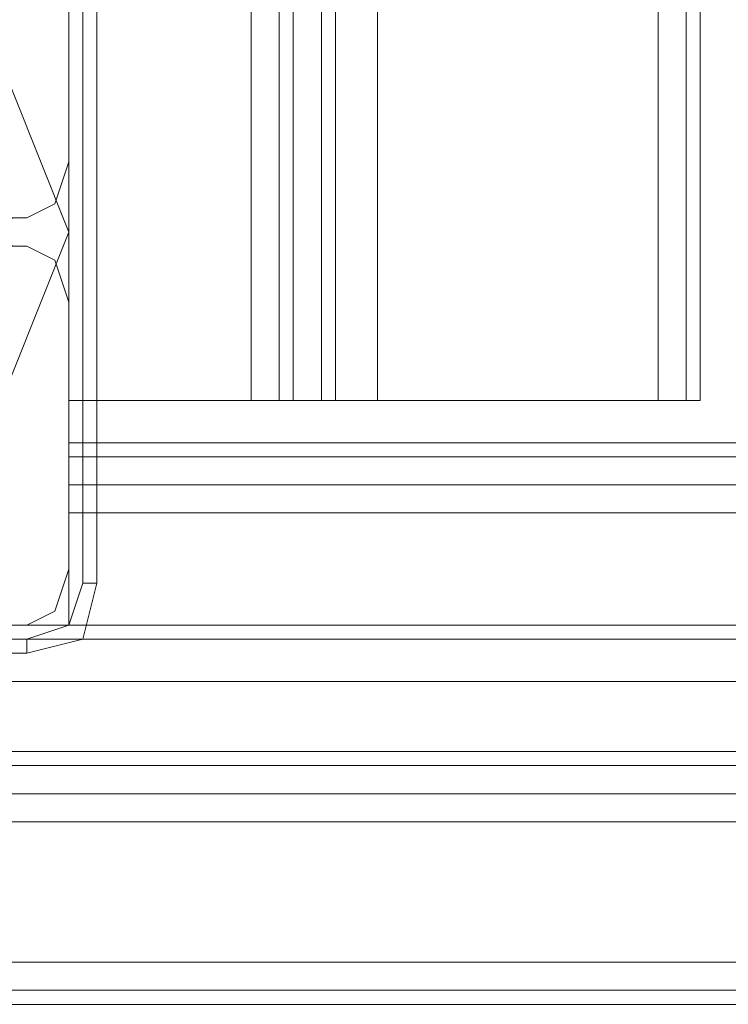
# Model space of a CAD drawing. Units: millimetres. Extents: x -3988 to 6205, y -8125 to 1539.
# Drawn here: x 93 to 175, y -3718 to -3605 of the extents above; entities that cross this region are included whole.
import ezdxf

# ---------------------------------------------------------------- set-up
doc = ezdxf.new("R2010")
doc.units = ezdxf.units.MM
doc.header["$MEASUREMENT"] = 0

# ---------------------------------------------------------------- blocks, each defined once
blk = doc.blocks.new('WMF0')
at = {"color": 30, "lineweight": 0}
for points in [[(9.00296, -6.611046), (9.00296, -6.636433), (8.998626, -6.636433), (8.998626, -6.949741), (9.00296, -6.949741), (9.00296, -6.974508), (9.01101, -6.974508), (9.01101, -6.611046), (9.00296, -6.611046)], [(9.00296, -6.949741), (8.998626, -6.949741), (8.998626, -6.636433), (9.00296, -6.636433), (9.00296, -6.611046), (9.01101, -6.611046), (9.01101, -6.974508), (9.00296, -6.974508), (9.00296, -6.949741)], [(9.016583, -6.611046), (9.028966, -6.611046), (9.028966, -6.974508), (9.016583, -6.974508), (9.016583, -6.611046)], [(9.316888, -6.976985), (9.00296, -6.976985), (9.316888, -6.976985)], [(9.00296, -6.976985), (9.316888, -6.976985), (9.00296, -6.976985)], [(9.00296, -6.976985), (9.316888, -6.976985), (9.00296, -6.976985)], [(9.00296, -6.976985), (9.316888, -6.976985), (9.00296, -6.976985)], [(9.00296, -6.978223), (9.00296, -6.978842), (9.00296, -6.979462), (9.00296, -6.978842), (9.00296, -6.978223)], [(9.00296, -6.978223), (9.00296, -6.978842), (9.00296, -6.979462), (9.00296, -6.978842), (9.00296, -6.978223)], [(9.00296, -6.978223), (9.00296, -6.978842), (9.00296, -6.979462), (9.00296, -6.978842), (9.00296, -6.978223)], [(9.00296, -6.978223), (9.00296, -6.978842), (9.00296, -6.979462), (9.00296, -6.978842), (9.00296, -6.978223)], [(8.276036, -6.985034), (9.347847, -6.985034), (8.276036, -6.985034)], [(8.276036, -6.985034), (9.347847, -6.985034), (8.276036, -6.985034)], [(9.332367, -6.991845), (8.987481, -6.991845), (9.332367, -6.991845)], [(8.987481, -6.991845), (9.332367, -6.991845), (8.987481, -6.991845)], [(8.987481, -6.991845), (9.332367, -6.991845), (8.987481, -6.991845)], [(8.987481, -6.991845), (9.332367, -6.991845), (8.987481, -6.991845)], [(8.276036, -7.000514), (9.347847, -7.000514), (8.276036, -7.000514)], [(8.276036, -7.000514), (9.347847, -7.000514), (8.276036, -7.000514)]]:
    blk.add_lwpolyline(points, close=True, dxfattribs=at)
for points in [[(9.012248, -6.611046), (9.012248, -6.974508)], [(9.012248, -6.611046), (9.012248, -6.974508)], [(9.014106, -6.611046), (9.012867, -6.611046), (9.012867, -6.974508), (9.014106, -6.974508)], [(9.012867, -6.974508), (9.012867, -6.611046)], [(9.012867, -6.611046), (9.014106, -6.611046), (9.014106, -6.974508), (9.012867, -6.974508)], [(9.014106, -6.974508), (9.014106, -6.611046)], [(9.014725, -6.611046), (9.014725, -6.974508)], [(9.014725, -6.611046), (9.014725, -6.974508)], [(9.028966, -6.611046), (9.016583, -6.611046), (9.016583, -6.974508), (9.028966, -6.974508)], [(9.028966, -6.611046), (9.028966, -6.974508)], [(9.030205, -6.611046), (9.030205, -6.974508)], [(9.030205, -6.611046), (9.030205, -6.974508)], [(9.030824, -6.611046), (9.030824, -6.974508)], [(9.030824, -6.611046), (9.030824, -6.974508)], [(9.00296, -6.963982), (9.00296, -6.952217)], [(9.00296, -6.963982), (9.00296, -6.952217)], [(9.001103, -6.966459), (9.002341, -6.965839), (9.00296, -6.963982)], [(9.001103, -6.966459), (9.002341, -6.965839), (9.00296, -6.963982)], [(9.001103, -6.967697), (9.000484, -6.967697), (8.999865, -6.967078), (9.000484, -6.966459), (9.001103, -6.966459)], [(9.001103, -6.967697), (9.000484, -6.967697), (8.999865, -6.967078), (9.000484, -6.966459), (9.001103, -6.966459)], [(9.00296, -6.970174), (9.002341, -6.968316), (9.001103, -6.967697)], [(9.00296, -6.970174), (9.002341, -6.968316), (9.001103, -6.967697)], [(9.00296, -6.981938), (9.00296, -6.970174)], [(9.00296, -6.981938), (9.00296, -6.970174)], [(9.01101, -6.974508), (9.012248, -6.974508), (9.012867, -6.974508)], [(9.012867, -6.974508), (9.012248, -6.974508), (9.01101, -6.974508)], [(9.014106, -6.974508), (9.014725, -6.974508), (9.016583, -6.974508)], [(9.016583, -6.974508), (9.014725, -6.974508), (9.014106, -6.974508)], [(9.028966, -6.974508), (9.030205, -6.974508), (9.030824, -6.974508)], [(9.030824, -6.974508), (9.030205, -6.974508), (9.028966, -6.974508)], [(9.316888, -6.976366), (9.00296, -6.976366)], [(9.00296, -6.976366), (9.00296, -6.976985), (9.00296, -6.978223)], [(9.316888, -6.976366), (9.00296, -6.976366)], [(9.00296, -6.978223), (9.00296, -6.976985), (9.00296, -6.976366)], [(9.00296, -6.978223), (9.00296, -6.976985), (9.00296, -6.976366)], [(9.316888, -6.976366), (9.00296, -6.976366)], [(9.316888, -6.976366), (9.00296, -6.976366)], [(9.00296, -6.976366), (9.00296, -6.976985), (9.00296, -6.978223)], [(9.00296, -6.978223), (9.00296, -6.976985), (9.00296, -6.976366)], [(9.00296, -6.976366), (9.316888, -6.976366)], [(9.00296, -6.976366), (9.316888, -6.976366)], [(9.00296, -6.976366), (9.00296, -6.976985), (9.00296, -6.978223)], [(9.00296, -6.976366), (9.00296, -6.976985), (9.00296, -6.978223)], [(9.00296, -6.976366), (9.316888, -6.976366)], [(9.00296, -6.978223), (9.00296, -6.976985), (9.00296, -6.976366)], [(9.00296, -6.976366), (9.316888, -6.976366)], [(9.00296, -6.978223), (9.00296, -6.976985), (9.00296, -6.976366)], [(9.00296, -6.976366), (9.316888, -6.976366)], [(9.00296, -6.976366), (9.316888, -6.976366)], [(9.00296, -6.976366), (9.00296, -6.976985), (9.00296, -6.978223)], [(9.00296, -6.976366), (9.00296, -6.976985), (9.00296, -6.978223)], [(9.00296, -6.976366), (9.316888, -6.976366)], [(9.00296, -6.978223), (9.00296, -6.976985), (9.00296, -6.976366)], [(9.00296, -6.976366), (9.316888, -6.976366)], [(9.00296, -6.978223), (9.00296, -6.976985), (9.00296, -6.976366)], [(9.00296, -6.976366), (9.316888, -6.976366)], [(9.00296, -6.976366), (9.316888, -6.976366)], [(9.00296, -6.976366), (9.00296, -6.976985), (9.00296, -6.978223)], [(9.00296, -6.976366), (9.00296, -6.976985), (9.00296, -6.978223)], [(9.00296, -6.976366), (9.316888, -6.976366)], [(9.00296, -6.978223), (9.00296, -6.976985), (9.00296, -6.976366)], [(9.00296, -6.976366), (9.316888, -6.976366)], [(9.316888, -6.976985), (9.00296, -6.976985)], [(9.00296, -6.976985), (9.316888, -6.976985)], [(9.00296, -6.976985), (9.316888, -6.976985)], [(9.316888, -6.976985), (9.00296, -6.976985)], [(9.00296, -6.976985), (9.316888, -6.976985)], [(9.316888, -6.976985), (9.00296, -6.976985)], [(9.00296, -6.976985), (9.316888, -6.976985)], [(9.316888, -6.976985), (9.00296, -6.976985)], [(9.316888, -6.978223), (9.316888, -6.984415), (9.332367, -6.984415), (9.332367, -6.990607), (8.987481, -6.990607), (8.987481, -6.984415), (9.00296, -6.984415), (9.00296, -6.978223)], [(9.316888, -6.984415), (9.316888, -6.978223), (9.00296, -6.978223), (9.00296, -6.984415), (8.987481, -6.984415), (8.987481, -6.990607)], [(9.00296, -6.978223), (9.00296, -6.984415), (8.987481, -6.984415), (8.987481, -6.990607), (9.332367, -6.990607), (9.332367, -6.984415), (9.316888, -6.984415), (9.316888, -6.978223)], [(9.00296, -6.978223), (9.00296, -6.984415), (8.987481, -6.984415), (8.987481, -6.990607), (9.332367, -6.990607), (9.332367, -6.984415), (9.316888, -6.984415), (9.316888, -6.978223)], [(9.00296, -6.978223), (9.00296, -6.984415), (8.987481, -6.984415), (8.987481, -6.990607), (9.332367, -6.990607), (9.332367, -6.984415), (9.316888, -6.984415), (9.316888, -6.978223)], [(9.316888, -6.978223), (9.00296, -6.978223)], [(9.316888, -6.978223), (9.00296, -6.978223)], [(9.316888, -6.978223), (9.00296, -6.978223)], [(9.00296, -6.978223), (9.316888, -6.978223)], [(9.00296, -6.978223), (9.316888, -6.978223)], [(9.00296, -6.978223), (9.316888, -6.978223)], [(9.00296, -6.984415), (9.00296, -6.978223), (9.316888, -6.978223), (9.316888, -6.984415), (9.332367, -6.984415), (9.332367, -6.990607)], [(9.00296, -6.978223), (9.316888, -6.978223)], [(9.00296, -6.978223), (9.316888, -6.978223)], [(9.00296, -6.978223), (9.316888, -6.978223)], [(9.00296, -6.984415), (9.00296, -6.978223), (9.316888, -6.978223), (9.316888, -6.984415), (9.332367, -6.984415), (9.332367, -6.990607)], [(9.00296, -6.978223), (9.316888, -6.978223)], [(9.00296, -6.978223), (9.316888, -6.978223)], [(9.00296, -6.978223), (9.316888, -6.978223)], [(9.00296, -6.984415), (9.00296, -6.978223), (9.316888, -6.978223), (9.316888, -6.984415), (9.332367, -6.984415), (9.332367, -6.990607)], [(9.316888, -6.979462), (9.00296, -6.979462)], [(9.00296, -6.979462), (9.316888, -6.979462)], [(9.00296, -6.979462), (9.316888, -6.979462)], [(9.00296, -6.979462), (9.316888, -6.979462)], [(9.001103, -6.984415), (9.002341, -6.983796), (9.00296, -6.981938)], [(9.001103, -6.984415), (9.002341, -6.983796), (9.00296, -6.981938)], [(8.276036, -6.984415), (9.347847, -6.984415)], [(8.276036, -6.984415), (9.347847, -6.984415)], [(8.276036, -6.984415), (9.347847, -6.984415)], [(8.276036, -6.984415), (9.347847, -6.984415)], [(8.276036, -6.984415), (9.347847, -6.984415)], [(8.276036, -6.984415), (9.347847, -6.984415)], [(8.987481, -6.990607), (8.987481, -6.984415), (9.00296, -6.984415)], [(8.987481, -6.990607), (8.987481, -6.984415), (9.00296, -6.984415)], [(8.987481, -6.990607), (8.987481, -6.984415), (9.00296, -6.984415)], [(8.988719, -6.984415), (9.001103, -6.984415)], [(8.988719, -6.984415), (9.001103, -6.984415)], [(8.276036, -6.985034), (9.347847, -6.985034)], [(8.276036, -6.985034), (9.347847, -6.985034)], [(8.276036, -6.986892), (9.347847, -6.986892)], [(8.276036, -6.986892), (9.347847, -6.986892)], [(8.276036, -6.999275), (8.276036, -6.986892), (9.347847, -6.986892), (9.347847, -6.999275)], [(8.276036, -6.986892), (8.276036, -6.999275), (9.347847, -6.999275), (9.347847, -6.986892)], [(8.276036, -6.986892), (9.347847, -6.986892)], [(8.276036, -6.986892), (9.347847, -6.986892)], [(8.276036, -6.986892), (9.347847, -6.986892)], [(9.332367, -6.989988), (8.987481, -6.989988)], [(8.987481, -6.989988), (9.332367, -6.989988)], [(8.987481, -6.989988), (9.332367, -6.989988)], [(8.987481, -6.989988), (9.332367, -6.989988)], [(9.332367, -6.990607), (8.987481, -6.990607)], [(9.332367, -6.990607), (8.987481, -6.990607)], [(9.332367, -6.990607), (8.987481, -6.990607)], [(8.987481, -6.990607), (9.332367, -6.990607)], [(8.987481, -6.990607), (9.332367, -6.990607)], [(8.987481, -6.990607), (9.332367, -6.990607)], [(8.987481, -6.990607), (9.332367, -6.990607)], [(8.987481, -6.990607), (9.332367, -6.990607)], [(8.987481, -6.990607), (9.332367, -6.990607)], [(8.987481, -6.990607), (9.332367, -6.990607)], [(8.987481, -6.990607), (9.332367, -6.990607)], [(8.987481, -6.990607), (9.332367, -6.990607)], [(9.332367, -6.991845), (8.987481, -6.991845)], [(8.987481, -6.991845), (9.332367, -6.991845)], [(8.987481, -6.991845), (9.332367, -6.991845)], [(9.332367, -6.991845), (8.987481, -6.991845)], [(8.987481, -6.991845), (9.332367, -6.991845)], [(9.332367, -6.991845), (8.987481, -6.991845)], [(8.987481, -6.991845), (9.332367, -6.991845)], [(9.332367, -6.991845), (8.987481, -6.991845)], [(9.332367, -6.993084), (8.987481, -6.993084)], [(9.332367, -6.993084), (8.987481, -6.993084)], [(9.332367, -6.993084), (8.987481, -6.993084)], [(9.332367, -6.993084), (8.987481, -6.993084)], [(8.987481, -6.993084), (9.332367, -6.993084)], [(8.987481, -6.993084), (9.332367, -6.993084)], [(8.987481, -6.993084), (9.332367, -6.993084)], [(8.987481, -6.993084), (9.332367, -6.993084)], [(8.987481, -6.993084), (9.332367, -6.993084)], [(8.987481, -6.993084), (9.332367, -6.993084)], [(8.987481, -6.993084), (9.332367, -6.993084)], [(8.987481, -6.993084), (9.332367, -6.993084)], [(8.987481, -6.993084), (9.332367, -6.993084)], [(8.987481, -6.993084), (9.332367, -6.993084)], [(8.987481, -6.993084), (9.332367, -6.993084)], [(8.987481, -6.993084), (9.332367, -6.993084)], [(8.276036, -6.999275), (9.347847, -6.999275)], [(8.276036, -6.999275), (9.347847, -6.999275)], [(8.276036, -6.999275), (9.347847, -6.999275)], [(8.276036, -6.999275), (9.347847, -6.999275)], [(8.276036, -6.999275), (9.347847, -6.999275)], [(8.276036, -7.000514), (9.347847, -7.000514)], [(8.276036, -7.000514), (9.347847, -7.000514)], [(8.276036, -7.001133), (9.347847, -7.001133)], [(8.276036, -7.001133), (9.347847, -7.001133)], [(8.292135, -7.001133), (9.331748, -7.001133)], [(8.292135, -7.001133), (9.331748, -7.001133)], [(8.292135, -7.001133), (9.331748, -7.001133)], [(8.292135, -7.001133), (9.331748, -7.001133)]]:
    blk.add_lwpolyline(points, dxfattribs=at)
at = {"color": 7, "lineweight": 0}
blk.add_lwpolyline([(8.968286, -6.967078), (8.97324, -6.954694), (8.985623, -6.949741), (8.998007, -6.954694), (9.00296, -6.967078), (8.998007, -6.979462), (8.985623, -6.984415), (8.97324, -6.979462), (8.968286, -6.967078)], close=True, dxfattribs=at)
blk.add_lwpolyline([(8.968286, -6.967078), (8.97324, -6.954694), (8.985623, -6.949741), (8.998007, -6.954694), (9.00296, -6.967078), (8.998007, -6.979462), (8.985623, -6.984415), (8.97324, -6.979462), (8.968286, -6.967078)], close=True, dxfattribs=at)
for points in [[(9.00358, -6.951598), (9.00358, -6.982557)], [(9.004199, -6.982557), (9.004199, -6.951598)], [(9.004199, -6.951598), (9.004199, -6.982557)], [(9.004199, -6.982557), (9.004199, -6.951598)], [(9.00358, -6.982557), (9.00296, -6.984415), (9.001103, -6.985034)], [(9.001103, -6.985653), (9.00358, -6.985034), (9.004199, -6.982557)], [(9.001103, -6.985653), (9.00358, -6.985034), (9.004199, -6.982557)], [(9.004199, -6.982557), (9.00358, -6.982557)], [(9.001103, -6.985034), (8.970144, -6.985034)], [(9.001103, -6.985653), (9.001103, -6.985034)], [(8.970144, -6.985653), (9.001103, -6.985653)], [(9.001103, -6.985653), (8.970144, -6.985653)], [(8.970144, -6.985653), (9.001103, -6.985653)]]:
    blk.add_lwpolyline(points, dxfattribs=at)
at = {"color": 51, "lineweight": 0}
for points in [[(9.00296, -6.963982), (9.00296, -6.952217)], [(9.00296, -6.963982), (9.00296, -6.952217)], [(9.001103, -6.966459), (9.002341, -6.965839), (9.00296, -6.963982)], [(9.001103, -6.966459), (9.002341, -6.965839), (9.00296, -6.963982)], [(9.001103, -6.967697), (9.000484, -6.967697), (8.999865, -6.967078), (9.000484, -6.966459), (9.001103, -6.966459)], [(9.001103, -6.967697), (9.000484, -6.967697), (8.999865, -6.967078), (9.000484, -6.966459), (9.001103, -6.966459)], [(9.00296, -6.970174), (9.002341, -6.968316), (9.001103, -6.967697)], [(9.00296, -6.970174), (9.002341, -6.968316), (9.001103, -6.967697)], [(9.00296, -6.981938), (9.00296, -6.970174)], [(9.00296, -6.981938), (9.00296, -6.970174)], [(9.001103, -6.984415), (9.002341, -6.983796), (9.00296, -6.981938)], [(9.001103, -6.984415), (9.002341, -6.983796), (9.00296, -6.981938)], [(8.988719, -6.984415), (9.001103, -6.984415)], [(8.988719, -6.984415), (9.001103, -6.984415)]]:
    blk.add_lwpolyline(points, dxfattribs=at)

msp = doc.modelspace()

# ---------------------------------------------------------------- block references
at = {"xscale": 2595.574777035486, "yscale": 2595.574777035486, "zscale": 2595.574777035485}
msp.add_blockref('WMF0', (-23268.89, 14453.89), dxfattribs=at)

doc.saveas('drawing.dxf')
